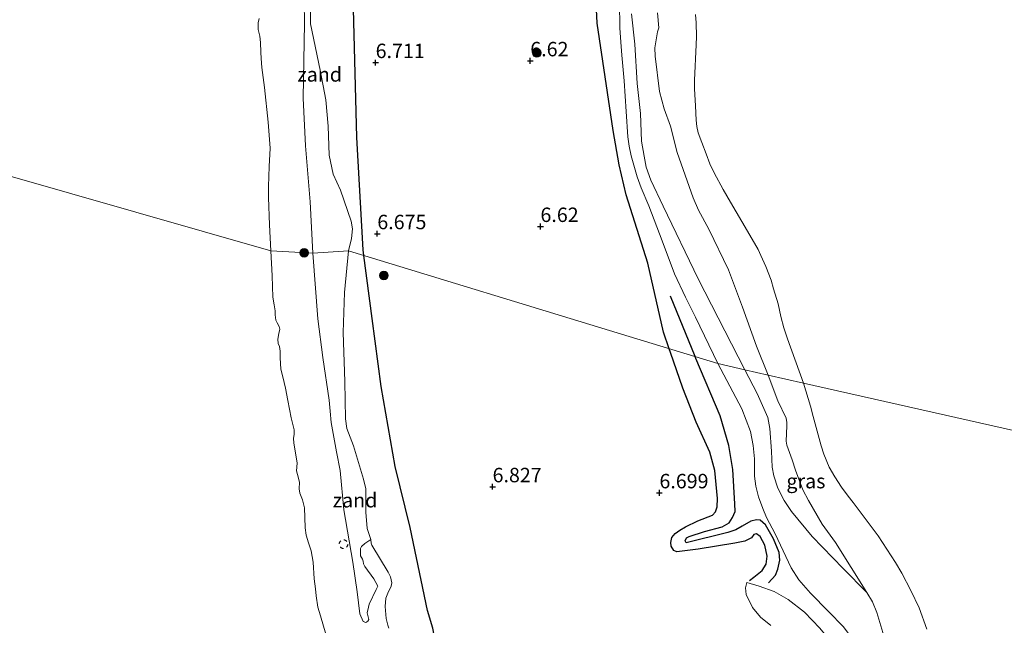
# Model space of a CAD drawing. Units: metres. Extents: x 199997 to 210015, y 462500 to 468753.
# Drawn here: x 209387 to 209557, y 462978 to 463083 of the extents above; entities that cross this region are included whole.
import ezdxf
from ezdxf.enums import TextEntityAlignment as Align

# ---------------------------------------------------------------- set-up
doc = ezdxf.new("R2010")
doc.units = ezdxf.units.M
doc.linetypes.add('VW-6060_STREEP', pattern=[1.2, 0.6, -0.6])
doc.layers.get('0').update_dxf_attribs({"lineweight": 25})
for name, color, linetype, lineweight in [('B-ME-GR-BOOM-S-B1', 93, 'Continuous', 18), ('B-ME-GW-KRUINLIJN-L-B1', 93, 'Continuous', 18), ('B-ME-GW-TEENLIJN-L-B1', 93, 'Continuous', 18), ('B-ME-IE-GRASLAND-GV-B6', 93, 'Continuous', 18), ('B-ME-IE-GRONDWERKLIJN-GROND_INGERICHT-GV-B6', 253, 'Continuous', 18), ('B-ME-IE-GRONDWERKLIJN-GROND_NIETINGERICHT-GV-B6', 253, 'Continuous', 18), ('B-ME-IE-HULPGEOMETRIE-L-B1', 53, 'Continuous', 18), ('B-ME-OB-BEKLEDING-GV-B6', 253, 'Continuous', 18), ('B-ME-OB-WATERLIJN-L-B1', 133, 'OB-WATERLIJN', 18), ('B-ME-OG-WATER-GV-B6', 153, 'Continuous', 18), ('B-ME-VW-MARKERING-BEBAKENING-S-B1', 255, 'VW-6060_STREEP', 18)]:
    doc.layers.add(name, color=color, linetype=linetype, lineweight=lineweight)
for name, color, linetype in [('B-ME-GW-GRONDWERKLIJN-L-B1', 10, 'Continuous'), ('B-ME-GW-HOOGTEPUNT-S-B1', 10, 'Continuous'), ('B-ME-OG-BREUK-L-B1', 10, 'Continuous')]:
    doc.layers.add(name, color=color, linetype=linetype)
doc.styles.add('NLCS-ISO', font='NLCS-ISO.TTF')
doc.linetypes.add('OB-WATERLIJN', pattern='A,10,[32,NLCS.SHX,S=2,R=0,X=0,Y=0],-12', length=22)

# ---------------------------------------------------------------- blocks, each defined once
blk = doc.blocks.new('hoogtepunt')
for p, q in [((-0.5, 0), (0.5, 0)), ((0, 0.5), (0, -0.5))]:
    blk.add_line(p, q)
blk = doc.blocks.new('boom')
h = blk.add_hatch(color=256)
edge = h.paths.add_edge_path()
edge.add_arc((0, 0), 0.75, 0, 360)
blk.add_circle((0, 0), 0.75)
blk = doc.blocks.new('dtb')
blk.add_circle((0, 0), 0.75)

msp = doc.modelspace()

# ---------------------------------------------------------------- linework, layer by layer
at = {"layer": 'B-ME-GW-GRONDWERKLIJN-L-B1'}
for points in [[(209446.2683, 463042.3594, 6.3255), (209446.14, 463043.328, 6.313), (209445.0625, 463062.8461, 6.55), (209444.2906, 463091.8564, 6.6685), (209443.6711, 463113.3159, 6.4908), (209443.3218, 463124.7553, 6.4315), (209443.5135, 463136.6314, 6.4315), (209443.8537, 463146.4746, 6.3723), (209445.3298, 463169.3171, 6.4315), (209447.9071, 463198.5311, 6.55), (209449.3167, 463217.1094, 6.4315), (209453.9665, 463243.4432, 6.2537)], [(209499.2391, 463026.2061, 6.6716), (209498.2537, 463029.0923, 6.6589), (209495.5348, 463041.0243, 6.4879), (209491.7533, 463052.8854, 6.4024), (209490.5597, 463058.0846, 6.2314), (209489.4903, 463064.0662, 6.2314), (209486.746, 463082.6592, 6.1887), (209486.3189, 463090.8638, 6.2742), (209486.1435, 463095.6746, 6.2314), (209486.767, 463101.8579, 6.3169), (209488.7365, 463122.1724, 6.1887), (209488.6619, 463123.8167, 6.1032)], [(209455.6266, 462956.5355, 6.007), (209455.6744, 462959.5339, 5.956), (209455.984, 462960.827, 6.109), (209457.3334, 462962.6269, 6.109), (209458.2161, 462964.0348, 6.109), (209459.0866, 462965.8229, 6.16), (209459.4984, 462968.1728, 6.211), (209459.3838, 462971.6772, 6.262), (209458.2257, 462977.7543, 6.466), (209457.3337, 462980.7923, 6.517), (209454.329, 462995.1832, 6.415), (209451.677, 463005.7964, 6.364), (209449.2475, 463019.6435, 6.466), (209447.7151, 463031.4408, 6.466), (209446.2683, 463042.3594, 6.3255)], [(209513.1816, 462986.0156, 6.6856), (209513.9443, 462986.6094, 6.6589), (209515.3672, 462987.7108, 6.6162), (209516.0827, 462988.8296, 6.6162), (209516.2579, 462990.2103, 6.6162), (209515.8072, 462992.1529, 6.6589), (209514.9936, 462993.6328, 6.6589), (209514.3607, 462994.0697, 6.7017), (209513.937, 462993.9639, 6.7017), (209513.5232, 462993.4153, 6.6589), (209512.3506, 462992.8121, 6.6162), (209510.6107, 462992.4554, 6.7017), (209504.267, 462991.422, 6.4879), (209500.5644, 462990.9876, 6.5734), (209500.0255, 462991.2218, 6.5734), (209499.5842, 462991.9599, 6.5734), (209499.5347, 462992.6221, 6.5734), (209499.6835, 462993.4611, 6.5734), (209500.2418, 462994.156, 6.5734), (209501.0699, 462994.7268, 6.5734), (209502.0484, 462995.3334, 6.5734), (209504.2107, 462996.3361, 6.5734), (209506.719, 462997.3435, 6.6589), (209507.2716, 462997.8857, 6.7017), (209507.5832, 462998.7889, 6.7444), (209507.6165, 463000.2312, 6.7444), (209507.1757, 463005.0831, 6.6589), (209506.2693, 463008.2894, 6.6589), (209503.8989, 463013.4808, 6.5734), (209501.5742, 463019.3672, 6.7017), (209499.462, 463025.5533, 6.6745), (209499.2391, 463026.2061, 6.6716)]]:
    msp.add_polyline3d(points, dxfattribs=at)
at = {"layer": 'B-ME-GW-KRUINLIJN-L-B1'}
for points in [[(209436.9618, 463087.1242, 5.3048), (209437.0289, 463082.5405, 5.2903), (209438.7, 463074.5369, 5.4211), (209439.6797, 463069.3876, 5.4211), (209440.0733, 463064.7926, 5.4502), (209440.2339, 463059.7834, 5.4357), (209440.9378, 463056.4811, 5.581), (209442.2378, 463053.7253, 5.5955), (209444.0599, 463048.3347, 5.6827), (209444.3006, 463047.0167, 5.6827), (209444.1437, 463045.3411, 5.6827), (209443.6109, 463043.1698, 5.6263)], [(209490.6407, 463086.242, 5.8567), (209490.6849, 463081.857, 5.949), (209490.8654, 463079.3557, 5.949), (209491.0305, 463077.1151, 5.9797), (209491.3967, 463072.6538, 6.1335), (209491.776, 463067.3723, 6.1335), (209492.063, 463062.9795, 6.1335), (209492.2854, 463061.3206, 6.1642), (209492.6436, 463059.6536, 6.195), (209493.6908, 463056.0025, 6.195), (209494.3771, 463054.0978, 6.2257), (209495.7292, 463050.9631, 6.2257), (209498.0129, 463044.9152, 6.2565), (209500.1815, 463039.2087, 6.2872), (209502.0813, 463035.1289, 6.318), (209503.802, 463031.6991, 6.2872), (209507.6567, 463023.6392, 5.6234)], [(209443.6109, 463043.1698, 5.6263), (209442.9193, 463035.9317, 5.5229), (209442.7052, 463029.0166, 5.4357), (209442.9837, 463020.5257, 5.363), (209443.0631, 463014.0469, 5.3048), (209443.2937, 463012.3617, 5.2903), (209444.4586, 463009.3372, 5.3339), (209446.2095, 463003.5777, 5.3048), (209446.5832, 463001.8762, 5.2758), (209446.6338, 462997.883, 5.2758), (209446.8573, 462994.9952, 5.2467), (209447.5015, 462993.0975, 5.581), (209447.519, 462992.4705, 5.581), (209447.6263, 462992.1293, 5.62), (209450.5095, 462987.468, 5.932), (209450.8911, 462986.6152, 5.932), (209451.1247, 462985.6213, 6.01), (209451.0222, 462985.0089, 5.893), (209450.4185, 462983.7889, 5.854), (209450.1084, 462982.9137, 5.932), (209449.9851, 462981.4675, 5.815), (209450.1206, 462979.4034, 5.737), (209450.434, 462978.2594, 5.698), (209450.6078, 462977.7201, 5.659)], [(209507.6567, 463023.6392, 5.6234), (209511.8076, 463015.7822, 5.5009), (209513.3297, 463011.8423, 5.5009), (209513.7835, 463009.4309, 5.5009), (209514.0491, 463007.0808, 5.6247), (209514.039, 463004.1103, 5.7072), (209514.2471, 463002.3846, 5.8309), (209514.7529, 463000.4941, 5.8722), (209515.4757, 462998.4632, 5.9547), (209516.1311, 462996.9365, 5.9959), (209517.6094, 462994.0875, 5.9959), (209520.3853, 462988.1848, 5.9547), (209521.7358, 462986.0915, 5.8722), (209523.7715, 462983.791, 5.7897), (209526.8436, 462980.6271, 5.6659), (209529.4494, 462977.9429, 5.4184), (209531.1091, 462975.7517, 5.3359), (209533.6461, 462971.7203, 5.1297), (209536.4203, 462966.3504, 5.1358), (209538.9307, 462960.4136, 4.9833)], [(209516.8625, 462978.221, 6.5734), (209515.069, 462979.6344, 6.6162), (209513.6608, 462981.3169, 6.7017), (209512.5694, 462983.5852, 6.7017), (209512.4794, 462984.7438, 6.7017), (209512.7212, 462985.6572, 6.7017)]]:
    msp.add_polyline3d(points, dxfattribs=at)
at = {"layer": 'B-ME-GW-TEENLIJN-L-B1'}
for points in [[(209492.7047, 463084.2823, 5.0727), (209493.266, 463079.0104, 5.027), (209493.6881, 463072.2129, 5.0727), (209494.2473, 463067.0004, 5.0727), (209494.4486, 463062.2075, 5.3472), (209494.9145, 463059.6005, 5.4845), (209495.2507, 463057.7044, 5.5302), (209496.0325, 463055.4367, 5.4387), (209498.2064, 463050.923, 5.6675), (209504.2465, 463038.3487, 5.576), (209512.3584, 463022.541, 5.5034)], [(209512.3584, 463022.541, 5.5034), (209514.4702, 463018.4258, 5.4845), (209516.3187, 463014.2583, 5.4387), (209516.6687, 463012.3925, 5.4387), (209517.0039, 463008.4392, 5.4845), (209517.0886, 463005.6546, 5.4845), (209517.3652, 463004.1737, 5.4845), (209518.0986, 463002.0086, 5.4845), (209519.1734, 462999.8855, 5.4845), (209520.4347, 462997.9629, 5.4845), (209524.0465, 462993.611, 5.0802), (209529.4145, 462988.0872, 4.7374), (209533.5382, 462983.9398, 4.3947), (209534.5218, 462982.2995, 4.3947), (209535.257, 462980.4341, 4.445), (209538.3873, 462970.0522, 4.7465)], [(209512.7212, 462985.6572, 6.7017), (209514.8611, 462985.0447, 6.4879), (209517.4618, 462984.0764, 6.3597), (209519.8491, 462982.6949, 6.2314), (209522.7099, 462980.4939, 6.1032), (209525.3925, 462977.7432, 5.9322), (209527.9133, 462974.6514, 5.8039), (209531.4577, 462969.523, 5.5047), (209535.6475, 462963.2105, 5.1627), (209538.9307, 462960.4136, 4.9833)]]:
    msp.add_polyline3d(points, dxfattribs=at)
at = {"layer": 'B-ME-IE-GRASLAND-GV-B6'}
for points in [[(209492.7047, 463084.2823, 5.0727), (209493.266, 463079.0104, 5.027), (209493.6881, 463072.2129, 5.0727), (209494.2473, 463067.0004, 5.0727), (209494.4486, 463062.2075, 5.3472), (209494.9145, 463059.6005, 5.4845), (209495.2507, 463057.7044, 5.5302), (209496.0325, 463055.4367, 5.4387), (209498.2064, 463050.923, 5.6675), (209504.2465, 463038.3487, 5.576), (209512.3584, 463022.541, 5.5034), (209507.6567, 463023.6392, 5.6234), (209503.802, 463031.6991, 6.2872), (209502.0813, 463035.1289, 6.318), (209500.1815, 463039.2087, 6.2872), (209498.0129, 463044.9152, 6.2565), (209495.7292, 463050.9631, 6.2257), (209494.3771, 463054.0978, 6.2257), (209493.6908, 463056.0025, 6.195), (209492.6436, 463059.6536, 6.195), (209492.2854, 463061.3206, 6.1642), (209492.063, 463062.9795, 6.1335), (209491.776, 463067.3723, 6.1335), (209491.3967, 463072.6538, 6.1335), (209491.0305, 463077.1151, 5.9797), (209490.8654, 463079.3557, 5.949), (209490.6849, 463081.857, 5.949), (209490.6407, 463086.242, 5.8567)], [(209497.2259, 463084.4813, 4.3072), (209497.459, 463081.8704, 4.3072), (209497.2236, 463081.1679, 4.3072), (209496.7305, 463078.3663, 4.3072), (209496.7825, 463076.9452, 4.3072), (209497.5359, 463070.8127, 4.3072), (209498.3744, 463067.8203, 4.3072), (209499.4546, 463064.7968, 4.3072), (209500.6315, 463060.229, 4.263), (209503.3731, 463052.3657, 4.44), (209504.3438, 463050.2534, 4.4842), (209506.1101, 463046.9429, 4.4842), (209509.502, 463039.8797, 4.5285), (209511.9336, 463033.3948, 4.7055), (209514.3761, 463026.6726, 4.5727), (209516.3782, 463021.6021, 4.5957), (209512.3584, 463022.541, 5.5034), (209504.2465, 463038.3487, 5.576), (209498.2064, 463050.923, 5.6675), (209496.0325, 463055.4367, 5.4387), (209495.2507, 463057.7044, 5.5302), (209494.9145, 463059.6005, 5.4845), (209494.4486, 463062.2075, 5.3472), (209494.2473, 463067.0004, 5.0727), (209493.6881, 463072.2129, 5.0727), (209493.266, 463079.0104, 5.027), (209492.7047, 463084.2823, 5.0727)], [(209529.4494, 462977.9429, 5.4184), (209526.8436, 462980.6271, 5.6659), (209523.7715, 462983.791, 5.7897), (209521.7358, 462986.0915, 5.8722), (209520.3853, 462988.1848, 5.9547), (209517.6094, 462994.0875, 5.9959), (209516.1311, 462996.9365, 5.9959), (209515.4757, 462998.4632, 5.9547), (209514.7529, 463000.4941, 5.8722), (209514.2471, 463002.3846, 5.8309), (209514.039, 463004.1103, 5.7072), (209514.0491, 463007.0808, 5.6247), (209513.7835, 463009.4309, 5.5009), (209513.3297, 463011.8423, 5.5009), (209511.8076, 463015.7822, 5.5009), (209507.6567, 463023.6392, 5.6234), (209512.3584, 463022.541, 5.5034)], [(209512.3584, 463022.541, 5.5034), (209514.4702, 463018.4258, 5.4845), (209516.3187, 463014.2583, 5.4387), (209516.6687, 463012.3925, 5.4387), (209517.0039, 463008.4392, 5.4845), (209517.0886, 463005.6546, 5.4845), (209517.3652, 463004.1737, 5.4845), (209518.0986, 463002.0086, 5.4845), (209519.1734, 462999.8855, 5.4845), (209520.4347, 462997.9629, 5.4845), (209524.0465, 462993.611, 5.0802), (209529.4145, 462988.0872, 4.7374), (209533.5382, 462983.9398, 4.3947), (209534.5218, 462982.2995, 4.3947), (209535.257, 462980.4341, 4.445), (209538.3873, 462970.0522, 4.7465)], [(209512.3584, 463022.541, 5.5034), (209516.3782, 463021.6021, 4.5957), (209518.0594, 463017.1843, 4.3947), (209519.5068, 463014.185, 4.3445), (209519.6307, 463013.3939, 4.2942), (209519.627, 463012.8564, 4.2942), (209519.5283, 463010.1485, 4.445), (209519.6119, 463009.5017, 4.445), (209520.5469, 463006.947, 4.445), (209521.1479, 463005.1558, 4.445), (209522.4078, 463001.7068, 4.3947), (209523.3848, 462999.887, 4.3947), (209525.7878, 462995.7667, 4.445), (209528.0907, 462992.6017, 4.445), (209533.5382, 462983.9398, 4.3947), (209529.4145, 462988.0872, 4.7374), (209524.0465, 462993.611, 5.0802), (209520.4347, 462997.9629, 5.4845), (209519.1734, 462999.8855, 5.4845), (209518.0986, 463002.0086, 5.4845), (209517.3652, 463004.1737, 5.4845), (209517.0886, 463005.6546, 5.4845), (209517.0039, 463008.4392, 5.4845), (209516.6687, 463012.3925, 5.4387), (209516.3187, 463014.2583, 5.4387), (209514.4702, 463018.4258, 5.4845), (209512.3584, 463022.541, 5.5034)], [(209516.8625, 462978.221, 6.5734), (209515.069, 462979.6344, 6.6162), (209513.6608, 462981.3169, 6.7017), (209512.5694, 462983.5852, 6.7017), (209512.4794, 462984.7438, 6.7017), (209512.7212, 462985.6572, 6.7017), (209514.8611, 462985.0447, 6.4879), (209517.4618, 462984.0764, 6.3597), (209519.8491, 462982.6949, 6.2314), (209522.7099, 462980.4939, 6.1032), (209525.3925, 462977.7432, 5.9322)]]:
    msp.add_polyline3d(points, dxfattribs=at)
at = {"layer": 'B-ME-IE-GRONDWERKLIJN-GROND_INGERICHT-GV-B6'}
for points in [[(209490.6407, 463086.242, 5.8567), (209490.6849, 463081.857, 5.949), (209490.8654, 463079.3557, 5.949), (209491.0305, 463077.1151, 5.9797), (209491.3967, 463072.6538, 6.1335), (209491.776, 463067.3723, 6.1335), (209492.063, 463062.9795, 6.1335), (209492.2854, 463061.3206, 6.1642), (209492.6436, 463059.6536, 6.195), (209493.6908, 463056.0025, 6.195), (209494.3771, 463054.0978, 6.2257), (209495.7292, 463050.9631, 6.2257), (209498.0129, 463044.9152, 6.2565), (209500.1815, 463039.2087, 6.2872), (209502.0813, 463035.1289, 6.318), (209503.802, 463031.6991, 6.2872), (209507.6567, 463023.6392, 5.6234), (209490.9584, 463028.7313, 6.2531), (209443.6109, 463043.1698, 5.6263), (209444.1437, 463045.3411, 5.6827), (209444.3006, 463047.0167, 5.6827), (209444.0599, 463048.3347, 5.6827), (209442.2378, 463053.7253, 5.5955), (209440.9378, 463056.4811, 5.581), (209440.2339, 463059.7834, 5.4357), (209440.0733, 463064.7926, 5.4502), (209439.6797, 463069.3876, 5.4211), (209438.7, 463074.5369, 5.4211), (209437.0289, 463082.5405, 5.2903), (209436.9618, 463087.1242, 5.3048)], [(209450.6078, 462977.7201, 5.659), (209450.434, 462978.2594, 5.698), (209450.1206, 462979.4034, 5.737), (209449.9851, 462981.4675, 5.815), (209450.1084, 462982.9137, 5.932), (209450.4185, 462983.7889, 5.854), (209451.0222, 462985.0089, 5.893), (209451.1247, 462985.6213, 6.01), (209450.8911, 462986.6152, 5.932), (209450.5095, 462987.468, 5.932), (209447.6263, 462992.1293, 5.62), (209447.519, 462992.4705, 5.581), (209447.5015, 462993.0975, 5.581), (209446.8573, 462994.9952, 5.2467), (209446.6338, 462997.883, 5.2758), (209446.5832, 463001.8762, 5.2758), (209446.2095, 463003.5777, 5.3048), (209444.4586, 463009.3372, 5.3339), (209443.2937, 463012.3617, 5.2903), (209443.0631, 463014.0469, 5.3048), (209442.9837, 463020.5257, 5.363), (209442.7052, 463029.0166, 5.4357), (209442.9193, 463035.9317, 5.5229), (209443.6109, 463043.1698, 5.6263), (209490.9584, 463028.7313, 6.2531), (209507.6567, 463023.6392, 5.6234), (209511.8076, 463015.7822, 5.5009), (209513.3297, 463011.8423, 5.5009), (209513.7835, 463009.4309, 5.5009), (209514.0491, 463007.0808, 5.6247), (209514.039, 463004.1103, 5.7072), (209514.2471, 463002.3846, 5.8309), (209514.7529, 463000.4941, 5.8722), (209515.4757, 462998.4632, 5.9547), (209516.1311, 462996.9365, 5.9959), (209517.6094, 462994.0875, 5.9959), (209520.3853, 462988.1848, 5.9547), (209521.7358, 462986.0915, 5.8722), (209523.7715, 462983.791, 5.7897), (209526.8436, 462980.6271, 5.6659), (209529.4494, 462977.9429, 5.4184)], [(209525.3925, 462977.7432, 5.9322), (209522.7099, 462980.4939, 6.1032), (209519.8491, 462982.6949, 6.2314), (209517.4618, 462984.0764, 6.3597), (209514.8611, 462985.0447, 6.4879), (209512.7212, 462985.6572, 6.7017), (209512.4794, 462984.7438, 6.7017), (209512.5694, 462983.5852, 6.7017), (209513.6608, 462981.3169, 6.7017), (209515.069, 462979.6344, 6.6162), (209516.8625, 462978.221, 6.5734)]]:
    msp.add_polyline3d(points, dxfattribs=at)
at = {"layer": 'B-ME-IE-GRONDWERKLIJN-GROND_NIETINGERICHT-GV-B6'}
for points in [[(209437.398, 463042.781, 5.094), (209436.9757, 463051.6632, 5.3792), (209436.1633, 463061.3984, 5.2375), (209435.7201, 463069.6314, 5.2375), (209435.9698, 463082.6876, 5.2847), (209435.838, 463090.1135, 5.3792)], [(209436.9618, 463087.1242, 5.3048), (209437.0289, 463082.5405, 5.2903), (209438.7, 463074.5369, 5.4211), (209439.6797, 463069.3876, 5.4211), (209440.0733, 463064.7926, 5.4502), (209440.2339, 463059.7834, 5.4357), (209440.9378, 463056.4811, 5.581), (209442.2378, 463053.7253, 5.5955), (209444.0599, 463048.3347, 5.6827), (209444.3006, 463047.0167, 5.6827), (209444.1437, 463045.3411, 5.6827), (209443.6109, 463043.1698, 5.6263), (209437.398, 463042.781, 5.094)], [(209503.7846, 463084.1565, 3.529), (209503.9307, 463082.7072, 3.529), (209503.9486, 463080.362, 3.529), (209503.9026, 463078.9144, 3.529), (209503.6068, 463072.753, 3.529), (209503.652, 463071.2656, 3.529), (209503.7688, 463068.3282, 3.529), (209503.9263, 463065.8702, 3.529), (209504.0341, 463064.7419, 3.529), (209504.2734, 463063.6191, 3.529), (209504.8975, 463061.97, 3.529), (209505.6311, 463060.0046, 3.529), (209506.2908, 463058.2668, 3.529), (209507.0548, 463056.7257, 3.529), (209508.6113, 463053.8315, 3.529), (209509.8686, 463051.5929, 3.529), (209512.7937, 463046.5704, 3.529), (209514.6415, 463043.3985, 3.529), (209515.1406, 463042.379, 3.529), (209516.0012, 463040.4776, 3.529), (209516.9406, 463038.0948, 3.529), (209517.3382, 463036.6028, 3.529), (209518.1477, 463033.978, 3.529), (209518.5987, 463031.8057, 3.529), (209519.0978, 463029.8355, 3.529), (209519.7847, 463027.9224, 3.529), (209522.5361, 463020.2146, 3.529), (209516.3782, 463021.6021, 4.5957), (209514.3761, 463026.6726, 4.5727), (209511.9336, 463033.3948, 4.7055), (209509.502, 463039.8797, 4.5285), (209506.1101, 463046.9429, 4.4842), (209504.3438, 463050.2534, 4.4842), (209503.3731, 463052.3657, 4.44), (209500.6315, 463060.229, 4.263), (209499.4546, 463064.7968, 4.3072), (209498.3744, 463067.8203, 4.3072), (209497.5359, 463070.8127, 4.3072), (209496.7825, 463076.9452, 4.3072), (209496.7305, 463078.3663, 4.3072), (209497.2236, 463081.1679, 4.3072), (209497.459, 463081.8704, 4.3072), (209497.2259, 463084.4813, 4.3072)], [(209447.5015, 462993.0975, 5.581), (209446.4358, 462992.4156, 5.1588), (209445.8858, 462991.8868, 5.0793), (209445.7024, 462991.5608, 5.0793), (209445.6999, 462990.2772, 5.0395), (209446.037, 462989.6963, 5.0395), (209446.1493, 462989.3529, 5.0395), (209446.1872, 462988.9175, 5.0395), (209446.4665, 462988.4191, 5.0395), (209448.0149, 462986.2934, 5.1588), (209448.6668, 462985.0153, 5.1985), (209448.4264, 462984.431, 5.278), (209447.2011, 462981.8938, 5.0395), (209447.0737, 462981.4025, 5.0395), (209446.8715, 462980.3701, 5.0395), (209447.1421, 462979.261, 5.0395), (209446.9843, 462978.9357, 5.0395), (209446.5918, 462978.745, 5.0395), (209446.1643, 462978.8871, 5.0395), (209445.5879, 462980.2186, 4.96), (209445.1211, 462984.0561, 4.9203), (209444.3487, 462989.1813, 4.9203), (209442.8234, 462998.2771, 4.9203), (209442.1455, 463005.0736, 4.9998), (209441.5413, 463008.3168, 4.9998), (209440.578, 463013.3853, 5.0395), (209440.4457, 463015.3582, 5.0395), (209440.2255, 463017.2644, 5.0395), (209439.158, 463024.6789, 5.0395), (209438.303, 463031.3805, 5.0395), (209437.398, 463042.781, 5.094), (209443.6109, 463043.1698, 5.6263), (209442.9193, 463035.9317, 5.5229), (209442.7052, 463029.0166, 5.4357), (209442.9837, 463020.5257, 5.363), (209443.0631, 463014.0469, 5.3048), (209443.2937, 463012.3617, 5.2903), (209444.4586, 463009.3372, 5.3339), (209446.2095, 463003.5777, 5.3048), (209446.5832, 463001.8762, 5.2758), (209446.6338, 462997.883, 5.2758), (209446.8573, 462994.9952, 5.2467), (209447.5015, 462993.0975, 5.581)], [(209538.3873, 462970.0522, 4.7465), (209535.257, 462980.4341, 4.445), (209534.5218, 462982.2995, 4.3947), (209533.5382, 462983.9398, 4.3947), (209528.0907, 462992.6017, 4.445), (209525.7878, 462995.7667, 4.445), (209523.3848, 462999.887, 4.3947), (209522.4078, 463001.7068, 4.3947), (209521.1479, 463005.1558, 4.445), (209520.5469, 463006.947, 4.445), (209519.6119, 463009.5017, 4.445), (209519.5283, 463010.1485, 4.445), (209519.627, 463012.8564, 4.2942), (209519.6307, 463013.3939, 4.2942), (209519.5068, 463014.185, 4.3445), (209518.0594, 463017.1843, 4.3947), (209516.3782, 463021.6021, 4.5957), (209522.5361, 463020.2146, 3.529)], [(209522.5361, 463020.2146, 3.529), (209523.7587, 463016.2263, 3.529), (209524.2245, 463014.4332, 3.529), (209525.5815, 463009.3486, 3.529), (209526.0853, 463007.9082, 3.529), (209526.9802, 463005.6316, 3.529), (209527.9457, 463003.9724, 3.529), (209529.1217, 463002.2152, 3.529), (209530.2928, 463000.6337, 3.529), (209531.1226, 462999.5381, 3.529), (209535.4794, 462993.7782, 3.529), (209538.5025, 462989.1318, 3.529), (209539.61, 462987.2528, 3.529), (209541.1474, 462984.291, 3.529), (209542.5752, 462981.2462, 3.529), (209543.949, 462977.5606, 3.529)]]:
    msp.add_polyline3d(points, dxfattribs=at)
at = {"layer": 'B-ME-IE-HULPGEOMETRIE-L-B1'}
msp.add_polyline3d([(209608.21, 463000.939, 3.529), (209522.5361, 463020.2146, 3.529), (209516.3782, 463021.6021, 4.5957), (209512.3584, 463022.541, 5.5034), (209507.6567, 463023.6392, 5.6234), (209490.9584, 463028.7313, 6.2531), (209443.6109, 463043.1698, 5.6263), (209437.398, 463042.781, 5.094), (209430.1431, 463043.2019, 3.529), (209301.9075, 463079.9129, 3.529)], dxfattribs=at)
at = {"layer": 'B-ME-OB-BEKLEDING-GV-B6'}
for points in [[(209435.838, 463090.1135, 5.3792), (209435.9698, 463082.6876, 5.2847), (209435.7201, 463069.6314, 5.2375), (209436.1633, 463061.3984, 5.2375), (209436.9757, 463051.6632, 5.3792), (209437.398, 463042.781, 5.094), (209430.1431, 463043.2019, 3.529), (209429.9234, 463047.6948, 3.529), (209429.7488, 463052.4496, 3.529), (209429.7229, 463054.3533, 3.529), (209429.8639, 463057.8135, 3.529), (209430.0073, 463061.0072, 3.529), (209429.6771, 463065.5233, 3.529), (209429.0445, 463071.491, 3.529), (209428.566, 463074.9872, 3.529), (209428.453, 463076.5274, 3.529), (209428.3914, 463077.622, 3.529), (209428.3577, 463079.3086, 3.529), (209428.2311, 463080.4225, 3.529), (209427.9534, 463081.5777, 3.529), (209427.9381, 463082.715, 3.529), (209428.0979, 463083.4836, 3.529)], [(209439.6946, 462976.7114, 3.529), (209438.7208, 462979.8866, 3.529), (209438.3002, 462981.3637, 3.529), (209437.9786, 462983.3211, 3.529), (209437.8594, 462984.5678, 3.529), (209437.6699, 462986.3183, 3.529), (209437.4912, 462989.1927, 3.529), (209437.1555, 462991.1497, 3.529), (209436.639, 462992.5398, 3.529), (209436.2785, 462993.8781, 3.529), (209436.0879, 462995.165, 3.529), (209436.038, 462996.9475, 3.529), (209435.95, 462998.5884, 3.529), (209435.6156, 462999.9976, 3.529), (209435.1475, 463001.1644, 3.529), (209435.0421, 463001.9199, 3.529), (209435.08, 463003.0727, 3.529), (209434.7347, 463004.3693, 3.529), (209434.6044, 463005.0118, 3.529), (209434.6565, 463005.6594, 3.529), (209434.6781, 463006.3904, 3.529), (209434.1468, 463009.8167, 3.529), (209434.0386, 463010.6705, 3.529), (209434.2034, 463011.3072, 3.529), (209434.1666, 463012.1208, 3.529), (209433.6577, 463014.2416, 3.529), (209433.0828, 463017.2172, 3.529), (209432.6995, 463019.3696, 3.529), (209432.1946, 463021.35, 3.529), (209431.8766, 463022.6754, 3.529), (209431.7659, 463024.6247, 3.529), (209431.7469, 463025.804, 3.529), (209431.6263, 463026.6012, 3.529), (209431.4012, 463027.1146, 3.529), (209431.3663, 463027.8581, 3.529), (209431.5081, 463028.8172, 3.529), (209431.6689, 463029.5942, 3.529), (209431.5577, 463030.0546, 3.529), (209431.2172, 463030.6772, 3.529), (209431.021, 463031.1633, 3.529), (209430.9117, 463032.0591, 3.529), (209430.8912, 463032.789, 3.529), (209430.7082, 463033.8092, 3.529), (209430.5028, 463035.1237, 3.529), (209430.3571, 463038.8241, 3.529), (209430.1431, 463043.2019, 3.529), (209437.398, 463042.781, 5.094), (209438.303, 463031.3805, 5.0395), (209439.158, 463024.6789, 5.0395), (209440.2255, 463017.2644, 5.0395), (209440.4457, 463015.3582, 5.0395), (209440.578, 463013.3853, 5.0395), (209441.5413, 463008.3168, 4.9998), (209442.1455, 463005.0736, 4.9998), (209442.8234, 462998.2771, 4.9203), (209444.3487, 462989.1813, 4.9203), (209445.1211, 462984.0561, 4.9203), (209445.5879, 462980.2186, 4.96), (209446.1643, 462978.8871, 5.0395), (209446.5918, 462978.745, 5.0395), (209446.9843, 462978.9357, 5.0395), (209447.1421, 462979.261, 5.0395), (209446.8715, 462980.3701, 5.0395), (209447.0737, 462981.4025, 5.0395), (209447.2011, 462981.8938, 5.0395), (209448.4264, 462984.431, 5.278), (209448.6668, 462985.0153, 5.1985), (209448.0149, 462986.2934, 5.1588), (209446.4665, 462988.4191, 5.0395), (209446.1872, 462988.9175, 5.0395), (209446.1493, 462989.3529, 5.0395), (209446.037, 462989.6963, 5.0395), (209445.6999, 462990.2772, 5.0395), (209445.7024, 462991.5608, 5.0793), (209445.8858, 462991.8868, 5.0793), (209446.4358, 462992.4156, 5.1588), (209447.5015, 462993.0975, 5.581), (209447.519, 462992.4705, 5.581), (209447.6263, 462992.1293, 5.62), (209450.5095, 462987.468, 5.932), (209450.8911, 462986.6152, 5.932), (209451.1247, 462985.6213, 6.01), (209451.0222, 462985.0089, 5.893), (209450.4185, 462983.7889, 5.854), (209450.1084, 462982.9137, 5.932), (209449.9851, 462981.4675, 5.815), (209450.1206, 462979.4034, 5.737), (209450.434, 462978.2594, 5.698), (209450.6078, 462977.7201, 5.659)]]:
    msp.add_polyline3d(points, dxfattribs=at)
at = {"layer": 'B-ME-OB-WATERLIJN-L-B1'}
for points in [[(209503.7846, 463084.1565, 3.529), (209503.9307, 463082.7072, 3.529), (209503.9486, 463080.362, 3.529), (209503.9026, 463078.9144, 3.529), (209503.6068, 463072.753, 3.529), (209503.652, 463071.2656, 3.529), (209503.7688, 463068.3282, 3.529), (209503.9263, 463065.8702, 3.529), (209504.0341, 463064.7419, 3.529), (209504.2734, 463063.6191, 3.529), (209504.8975, 463061.97, 3.529), (209505.6311, 463060.0046, 3.529), (209506.2908, 463058.2668, 3.529), (209507.0548, 463056.7257, 3.529), (209508.6113, 463053.8315, 3.529), (209509.8686, 463051.5929, 3.529), (209512.7937, 463046.5704, 3.529), (209514.6415, 463043.3985, 3.529), (209515.1406, 463042.379, 3.529), (209516.0012, 463040.4776, 3.529), (209516.9406, 463038.0948, 3.529), (209517.3382, 463036.6028, 3.529), (209518.1477, 463033.978, 3.529), (209518.5987, 463031.8057, 3.529), (209519.0978, 463029.8355, 3.529), (209519.7847, 463027.9224, 3.529), (209522.5361, 463020.2146, 3.529)], [(209428.0979, 463083.4836, 3.529), (209427.9381, 463082.715, 3.529), (209427.9534, 463081.5777, 3.529), (209428.2311, 463080.4225, 3.529), (209428.3577, 463079.3086, 3.529), (209428.3914, 463077.622, 3.529), (209428.453, 463076.5274, 3.529), (209428.566, 463074.9872, 3.529), (209429.0445, 463071.491, 3.529), (209429.6771, 463065.5233, 3.529), (209430.0073, 463061.0072, 3.529), (209429.8639, 463057.8135, 3.529), (209429.7229, 463054.3533, 3.529), (209429.7488, 463052.4496, 3.529), (209429.9234, 463047.6948, 3.529), (209430.1431, 463043.2019, 3.529)], [(209430.1431, 463043.2019, 3.529), (209430.3571, 463038.8241, 3.529), (209430.5028, 463035.1237, 3.529), (209430.7082, 463033.8092, 3.529), (209430.8912, 463032.789, 3.529), (209430.9117, 463032.0591, 3.529), (209431.021, 463031.1633, 3.529), (209431.2172, 463030.6772, 3.529), (209431.5577, 463030.0546, 3.529), (209431.6689, 463029.5942, 3.529), (209431.5081, 463028.8172, 3.529), (209431.3663, 463027.8581, 3.529), (209431.4012, 463027.1146, 3.529), (209431.6263, 463026.6012, 3.529), (209431.7469, 463025.804, 3.529), (209431.7659, 463024.6247, 3.529), (209431.8766, 463022.6754, 3.529), (209432.1946, 463021.35, 3.529), (209432.6995, 463019.3696, 3.529), (209433.0828, 463017.2172, 3.529), (209433.6577, 463014.2416, 3.529), (209434.1666, 463012.1208, 3.529), (209434.2034, 463011.3072, 3.529), (209434.0386, 463010.6705, 3.529), (209434.1468, 463009.8167, 3.529), (209434.6781, 463006.3904, 3.529), (209434.6565, 463005.6594, 3.529), (209434.6044, 463005.0118, 3.529), (209434.7347, 463004.3693, 3.529), (209435.08, 463003.0727, 3.529), (209435.0421, 463001.9199, 3.529), (209435.1475, 463001.1644, 3.529), (209435.6156, 462999.9976, 3.529), (209435.95, 462998.5884, 3.529), (209436.038, 462996.9475, 3.529), (209436.0879, 462995.165, 3.529), (209436.2785, 462993.8781, 3.529), (209436.639, 462992.5398, 3.529), (209437.1555, 462991.1497, 3.529), (209437.4912, 462989.1927, 3.529), (209437.6699, 462986.3183, 3.529), (209437.8594, 462984.5678, 3.529), (209437.9786, 462983.3211, 3.529), (209438.3002, 462981.3637, 3.529), (209438.7208, 462979.8866, 3.529), (209439.6946, 462976.7114, 3.529)], [(209522.5361, 463020.2146, 3.529), (209523.7587, 463016.2263, 3.529), (209524.2245, 463014.4332, 3.529), (209525.5815, 463009.3486, 3.529), (209526.0853, 463007.9082, 3.529), (209526.9802, 463005.6316, 3.529), (209527.9457, 463003.9724, 3.529), (209529.1217, 463002.2152, 3.529), (209530.2928, 463000.6337, 3.529), (209531.1226, 462999.5381, 3.529), (209535.4794, 462993.7782, 3.529), (209538.5025, 462989.1318, 3.529), (209539.61, 462987.2528, 3.529), (209541.1474, 462984.291, 3.529), (209542.5752, 462981.2462, 3.529), (209543.949, 462977.5606, 3.529)]]:
    msp.add_polyline3d(points, dxfattribs=at)
at = {"layer": 'B-ME-OG-BREUK-L-B1'}
msp.add_line((209503.7373, 463024.8344, 6.2738), (209499.4826, 463035.3362, 6.3597), dxfattribs=at)
msp.add_polyline3d([(209516.4608, 462985.5753, 6.4024), (209517.6943, 462986.9219, 6.4452), (209518.0806, 462987.9815, 6.4024), (209518.4395, 462989.5521, 6.3597), (209518.2846, 462990.8874, 6.3597), (209517.3414, 462993.2329, 6.4024), (209515.9226, 462995.6637, 6.3169), (209515.0065, 462996.4733, 6.3169), (209514.3936, 462996.5373, 6.3169), (209513.3805, 462996.3166, 6.3169), (209511.9173, 462995.4485, 6.3169), (209510.7746, 462994.8053, 6.4024), (209509.415, 462994.3306, 6.4024), (209502.1831, 462992.5569, 6.3597), (209501.9857, 462992.8787, 6.3597), (209502.2222, 462993.3762, 6.3597), (209502.6791, 462993.6362, 6.3597), (209505.3606, 462994.5144, 6.3597), (209508.434, 462995.3167, 6.3597), (209509.6305, 462995.9905, 6.3597), (209510.2314, 462996.9231, 6.4452), (209510.6584, 462997.9987, 6.4452), (209510.6293, 462999.313, 6.4024), (209510.2833, 463005.2365, 6.3169), (209509.6019, 463009.4106, 6.2742), (209508.0799, 463014.5368, 6.2314), (209503.8625, 463024.5254, 6.2713), (209503.7373, 463024.8344, 6.2738)], dxfattribs=at)
at = {"layer": 'B-ME-OG-WATER-GV-B6'}
for points in [[(209608.21, 463000.939, 3.529), (209522.5361, 463020.2146, 3.529), (209519.7847, 463027.9224, 3.529), (209519.0978, 463029.8355, 3.529), (209518.5987, 463031.8057, 3.529), (209518.1477, 463033.978, 3.529), (209517.3382, 463036.6028, 3.529), (209516.9406, 463038.0948, 3.529), (209516.0012, 463040.4776, 3.529), (209515.1406, 463042.379, 3.529), (209514.6415, 463043.3985, 3.529), (209512.7937, 463046.5704, 3.529), (209509.8686, 463051.5929, 3.529), (209508.6113, 463053.8315, 3.529), (209507.0548, 463056.7257, 3.529), (209506.2908, 463058.2668, 3.529), (209505.6311, 463060.0046, 3.529), (209504.8975, 463061.97, 3.529), (209504.2734, 463063.6191, 3.529), (209504.0341, 463064.7419, 3.529), (209503.9263, 463065.8702, 3.529), (209503.7688, 463068.3282, 3.529), (209503.652, 463071.2656, 3.529), (209503.6068, 463072.753, 3.529), (209503.9026, 463078.9144, 3.529), (209503.9486, 463080.362, 3.529), (209503.9307, 463082.7072, 3.529), (209503.7846, 463084.1565, 3.529)], [(209428.0979, 463083.4836, 3.529), (209427.9381, 463082.715, 3.529), (209427.9534, 463081.5777, 3.529), (209428.2311, 463080.4225, 3.529), (209428.3577, 463079.3086, 3.529), (209428.3914, 463077.622, 3.529), (209428.453, 463076.5274, 3.529), (209428.566, 463074.9872, 3.529), (209429.0445, 463071.491, 3.529), (209429.6771, 463065.5233, 3.529), (209430.0073, 463061.0072, 3.529), (209429.8639, 463057.8135, 3.529), (209429.7229, 463054.3533, 3.529), (209429.7488, 463052.4496, 3.529), (209429.9234, 463047.6948, 3.529), (209430.1431, 463043.2019, 3.529), (209301.9075, 463079.9129, 3.529)], [(209301.9075, 463079.9129, 3.529), (209430.1431, 463043.2019, 3.529)], [(209430.1431, 463043.2019, 3.529), (209430.3571, 463038.8241, 3.529), (209430.5028, 463035.1237, 3.529), (209430.7082, 463033.8092, 3.529), (209430.8912, 463032.789, 3.529), (209430.9117, 463032.0591, 3.529), (209431.021, 463031.1633, 3.529), (209431.2172, 463030.6772, 3.529), (209431.5577, 463030.0546, 3.529), (209431.6689, 463029.5942, 3.529), (209431.5081, 463028.8172, 3.529), (209431.3663, 463027.8581, 3.529), (209431.4012, 463027.1146, 3.529), (209431.6263, 463026.6012, 3.529), (209431.7469, 463025.804, 3.529), (209431.7659, 463024.6247, 3.529), (209431.8766, 463022.6754, 3.529), (209432.1946, 463021.35, 3.529), (209432.6995, 463019.3696, 3.529), (209433.0828, 463017.2172, 3.529), (209433.6577, 463014.2416, 3.529), (209434.1666, 463012.1208, 3.529), (209434.2034, 463011.3072, 3.529), (209434.0386, 463010.6705, 3.529), (209434.1468, 463009.8167, 3.529), (209434.6781, 463006.3904, 3.529), (209434.6565, 463005.6594, 3.529), (209434.6044, 463005.0118, 3.529), (209434.7347, 463004.3693, 3.529), (209435.08, 463003.0727, 3.529), (209435.0421, 463001.9199, 3.529), (209435.1475, 463001.1644, 3.529), (209435.6156, 462999.9976, 3.529), (209435.95, 462998.5884, 3.529), (209436.038, 462996.9475, 3.529), (209436.0879, 462995.165, 3.529), (209436.2785, 462993.8781, 3.529), (209436.639, 462992.5398, 3.529), (209437.1555, 462991.1497, 3.529), (209437.4912, 462989.1927, 3.529), (209437.6699, 462986.3183, 3.529), (209437.8594, 462984.5678, 3.529), (209437.9786, 462983.3211, 3.529), (209438.3002, 462981.3637, 3.529), (209438.7208, 462979.8866, 3.529), (209439.6946, 462976.7114, 3.529)], [(209522.5361, 463020.2146, 3.529), (209608.21, 463000.939, 3.529)], [(209543.949, 462977.5606, 3.529), (209542.5752, 462981.2462, 3.529), (209541.1474, 462984.291, 3.529), (209539.61, 462987.2528, 3.529), (209538.5025, 462989.1318, 3.529), (209535.4794, 462993.7782, 3.529), (209531.1226, 462999.5381, 3.529), (209530.2928, 463000.6337, 3.529), (209529.1217, 463002.2152, 3.529), (209527.9457, 463003.9724, 3.529), (209526.9802, 463005.6316, 3.529), (209526.0853, 463007.9082, 3.529), (209525.5815, 463009.3486, 3.529), (209524.2245, 463014.4332, 3.529), (209523.7587, 463016.2263, 3.529), (209522.5361, 463020.2146, 3.529)]]:
    msp.add_polyline3d(points, dxfattribs=at)

# ---------------------------------------------------------------- block references
at = {"layer": 'B-ME-GR-BOOM-S-B1', "rotation": 90}
for p in [(209476.2768, 463077.4982, 6.6482), (209435.923, 463042.831, 4.726), (209449.7592, 463038.9196, 6.8015)]:
    msp.add_blockref('boom', p, dxfattribs=at)
at = {"layer": 'B-ME-GW-HOOGTEPUNT-S-B1', "rotation": 90}
for p in [(209448.31, 463075.827, 6.711), (209448.31, 463075.827, 6.711), (209475.138, 463076.139, 6.62), (209475.138, 463076.139, 6.62), (209448.602, 463046.15, 6.675), (209448.602, 463046.15, 6.675), (209476.902, 463047.401, 6.62), (209476.902, 463047.401, 6.62), (209468.598, 463002.259, 6.827), (209468.598, 463002.259, 6.827), (209497.539, 463001.214, 6.699), (209497.539, 463001.214, 6.699)]:
    msp.add_blockref('hoogtepunt', p, dxfattribs=at)
at = {"layer": 'B-ME-VW-MARKERING-BEBAKENING-S-B1', "rotation": 90}
msp.add_blockref('dtb', (209442.7369, 462992.3046, 4.7019), dxfattribs=at)

# ---------------------------------------------------------------- texts
at = {"layer": 'B-ME-GW-HOOGTEPUNT-S-B1', "ltscale": 0.2, "style": 'NLCS-ISO'}
for s, p in [('6.711', (209448.31, 463075.827, 6.711)), ('6.711', (209448.31, 463075.827, 6.711)), ('6.62', (209475.138, 463076.139, 6.62)), ('6.62', (209475.138, 463076.139, 6.62)), ('6.62', (209476.902, 463047.401, 6.62)), ('6.62', (209476.902, 463047.401, 6.62)), ('6.675', (209448.602, 463046.15, 6.675)), ('6.675', (209448.602, 463046.15, 6.675)), ('6.827', (209468.598, 463002.259, 6.827)), ('6.827', (209468.598, 463002.259, 6.827)), ('6.699', (209497.539, 463001.214, 6.699)), ('6.699', (209497.539, 463001.214, 6.699))]:
    msp.add_text(s, height=2.5, dxfattribs=at).set_placement(p, align=Align.BOTTOM_LEFT)
at = {"layer": 'B-ME-IE-GRASLAND-GV-B6', "ltscale": 0.2, "style": 'NLCS-ISO'}
msp.add_text('gras', height=2.5, dxfattribs=at).set_placement((209522.9483, 463003.2404), align=Align.MIDDLE_CENTER)
at = {"layer": 'B-ME-IE-GRONDWERKLIJN-GROND_NIETINGERICHT-GV-B6', "ltscale": 0.2, "style": 'NLCS-ISO'}
for p in [(209438.6069, 463073.7789), (209444.7372, 462999.9221)]:
    msp.add_text('zand', height=2.5, dxfattribs=at).set_placement(p, align=Align.MIDDLE_CENTER)

doc.saveas('drawing.dxf')
